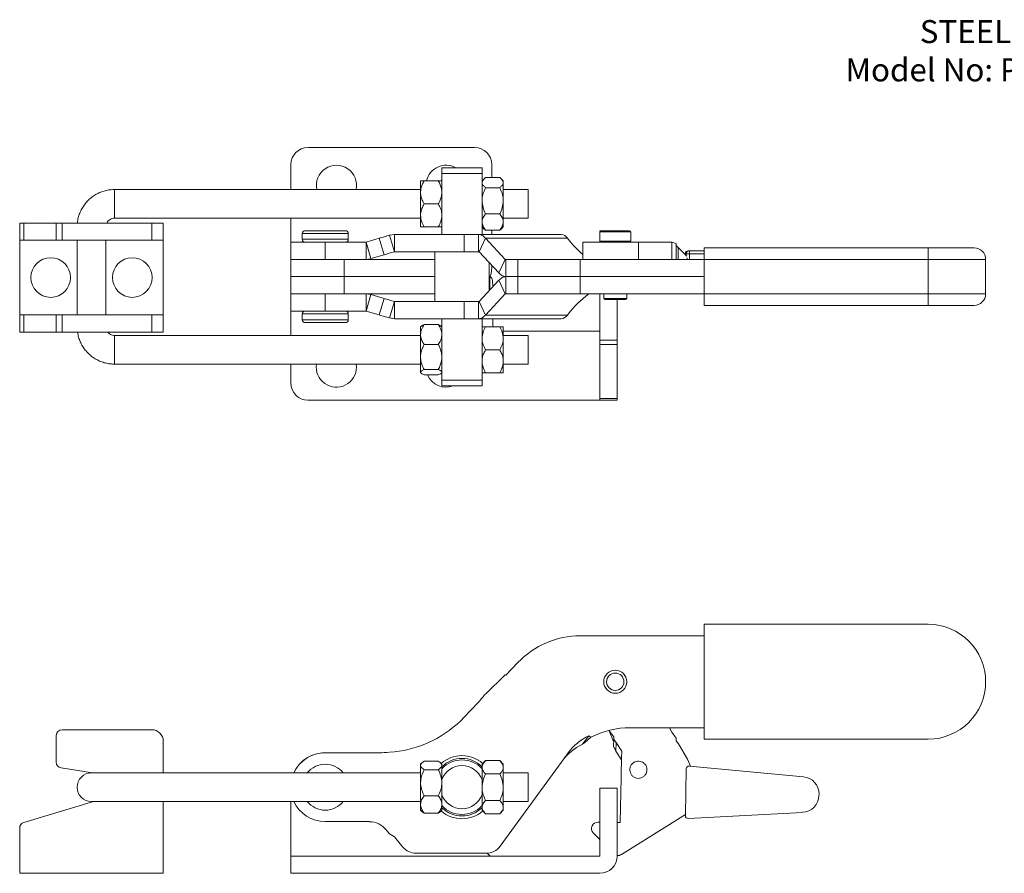
# Model space of a CAD drawing. Units: millimetres. Extents: x 366 to 691, y 195 to 368.
# Drawn here: x 366 to 537, y 195 to 344 of the extents above; entities that cross this region are included whole.
import ezdxf

# ---------------------------------------------------------------- set-up
doc = ezdxf.new("R2010")
doc.units = ezdxf.units.MM

msp = doc.modelspace()

# ---------------------------------------------------------------- linework, layer by layer
at = {"color": 7, "linetype": 'Continuous', "lineweight": 15}
for p, q in [((416.19, 321.3), (445.19, 321.3)), ((413.19, 313.97), (413.19, 318.3)), ((439.49, 317.77), (446.49, 317.77)), ((439.49, 317.77), (439.49, 317.77)), ((448.19, 318.3), (448.19, 316.05)), ((438.87, 315.47), (436.41, 315.47)), ((439.49, 315.47), (439.49, 316.77)), ((439.49, 313.86), (439.49, 316.77)), ((446.49, 316.77), (439.49, 316.77)), ((446.49, 306.14), (446.49, 316.77)), ((446.81, 315.79), (446.49, 315.47)), ((449.57, 316.05), (447.11, 316.05)), ((450.19, 315.47), (449.87, 315.79)), ((435.79, 313.97), (382.49, 313.97)), ((449.57, 314.29), (447.11, 314.29)), ((454.49, 313.97), (450.19, 313.97)), ((438.87, 311.47), (436.41, 311.47)), ((439.49, 311.97), (439.49, 310.97)), ((382.49, 308.97), (435.79, 308.97)), ((413.19, 301.81), (413.19, 308.97)), ((439.49, 306.14), (439.49, 309.09)), ((449.57, 309.72), (447.11, 309.72)), ((450.19, 308.97), (454.49, 308.97)), ((365.99, 305.14), (365.99, 308.14)), ((366.7, 308.14), (365.99, 308.14)), ((366.7, 305.14), (366.7, 308.14)), ((372.36, 308.14), (366.7, 308.14)), ((372.36, 305.14), (372.36, 308.14)), ((373.36, 308.14), (372.36, 308.14)), ((373.36, 305.14), (373.36, 308.14)), ((388.99, 308.14), (373.36, 308.14)), ((388.99, 305.14), (388.99, 308.14)), ((390.99, 308.14), (388.99, 308.14)), ((390.99, 305.14), (390.99, 308.14)), ((438.87, 307.47), (436.41, 307.47)), ((439.49, 306.14), (439.49, 307.47)), ((446.49, 307.47), (446.81, 307.15)), ((447.11, 306.89), (446.81, 307.15)), ((449.57, 306.89), (447.11, 306.89)), ((448.19, 306.89), (448.19, 306.14)), ((449.57, 306.89), (449.86, 307.15)), ((449.87, 307.15), (450.19, 307.47)), ((415.19, 306.3), (415.19, 305.3)), ((415.35, 306.3), (415.19, 306.3)), ((415.19, 305.3), (415.35, 305.3)), ((423.19, 306.3), (415.35, 306.3)), ((415.35, 305.3), (423.19, 305.3)), ((415.69, 306.8), (415.83, 306.8)), ((415.83, 306.8), (422.69, 306.8)), ((423.19, 305.3), (423.19, 306.3)), ((428.58, 305.48), (426.3, 304.8)), ((429.43, 302.61), (428.58, 305.48)), ((431.22, 306.14), (430.36, 306.01)), ((430.36, 306.01), (431.22, 303.14)), ((431.22, 306.14), (431.22, 303.14)), ((443.39, 306.14), (431.22, 306.14)), ((443.39, 303.14), (443.39, 306.14)), ((445.88, 306.14), (443.39, 306.14)), ((460.27, 306.14), (445.88, 306.14)), ((445.88, 306.14), (445.88, 303.14)), ((447.08, 305.5), (446, 303.14)), ((450.51, 301.81), (447.08, 305.5)), ((461.36, 305.5), (447.08, 305.5)), ((461.36, 305.5), (461.48, 305.34)), ((466.98, 306.6), (466.98, 305)), ((472.38, 306.6), (466.98, 306.6)), ((467.14, 306.8), (467, 306.8)), ((467, 306.7), (467, 306.8)), ((467.18, 306.8), (472.18, 306.8)), ((472.38, 305), (472.38, 306.6)), ((366.7, 305.14), (365.99, 305.14)), ((365.99, 305.14), (365.99, 292.14)), ((372.36, 305.14), (366.7, 305.14)), ((373.36, 305.14), (372.36, 305.14)), ((388.99, 305.14), (373.36, 305.14)), ((375.99, 305.14), (375.99, 292.14)), ((380.99, 292.14), (380.99, 305.14)), ((390.99, 305.14), (388.99, 305.14)), ((390.99, 292.14), (390.99, 305.14)), ((413.19, 304.8), (413.19, 301.8)), ((419.19, 304.8), (413.19, 304.8)), ((419.19, 301.8), (419.19, 304.8)), ((426.29, 304.8), (419.19, 304.8)), ((426.29, 301.8), (426.29, 304.8)), ((427.15, 301.93), (426.3, 304.8)), ((464.05, 304.8), (464.05, 301.8)), ((473.71, 304.8), (464.05, 304.8)), ((466.98, 305), (472.38, 305)), ((467, 304.8), (467, 304.91)), ((473.71, 304.8), (473.71, 301.8)), ((473.71, 304.8), (479.53, 304.8)), ((479.53, 304.8), (479.53, 301.8)), ((480.26, 304.57), (479.53, 304.8)), ((480.64, 303.87), (480.24, 304.3)), ((480.26, 304.57), (480.27, 301.8)), ((480.64, 303.87), (480.66, 301.8)), ((480.64, 303.87), (482.15, 302.39)), ((485.15, 303.8), (524.17, 303.8)), ((485.15, 301.8), (485.15, 303.8)), ((524.17, 303.8), (532.17, 303.8)), ((524.17, 303.8), (524.17, 301.8)), ((413.19, 301.8), (413.19, 301.81)), ((413.19, 301.81), (413.19, 301.81)), ((413.19, 298.8), (413.19, 301.8)), ((419.37, 301.8), (413.19, 301.8)), ((426.29, 301.8), (419.37, 301.8)), ((422.5, 298.8), (422.5, 301.8)), ((438.24, 301.8), (426.29, 301.8)), ((438.24, 301.81), (426.54, 301.81)), ((429.43, 302.61), (427.15, 301.93)), ((443.39, 303.14), (431.22, 303.14)), ((431.22, 303.14), (431.22, 303.14)), ((438.24, 303.14), (438.24, 294.47)), ((445.88, 303.14), (443.39, 303.14)), ((446, 303.14), (445.88, 303.14)), ((449.43, 299.44), (446, 303.14)), ((449.43, 299.44), (450.51, 301.81)), ((450.62, 301.8), (450.51, 301.81)), ((450.51, 301.81), (464.05, 301.81)), ((450.62, 298.8), (450.62, 301.8)), ((452.74, 301.8), (450.62, 301.8)), ((452.74, 298.8), (452.74, 301.8)), ((463.59, 301.8), (452.74, 301.8)), ((463.59, 298.8), (463.59, 301.8)), ((485.15, 301.8), (463.59, 301.8)), ((481.89, 302.8), (481.89, 302.65)), ((482.05, 302.8), (481.89, 302.8)), ((482.05, 302.8), (482.6, 302.8)), ((482.05, 302.49), (482.05, 302.8)), ((482.21, 302.07), (482.21, 301.8)), ((482.39, 303.3), (482.55, 303.3)), ((482.55, 303.3), (485.15, 303.3)), ((482.6, 302.8), (482.6, 301.8)), ((485.15, 302.8), (482.6, 302.8)), ((524.17, 301.8), (485.15, 301.8)), ((485.15, 295.8), (485.15, 301.8)), ((524.17, 301.8), (524.17, 295.8)), ((534.17, 301.8), (524.17, 301.8)), ((534.17, 295.8), (534.17, 301.8)), ((447.74, 296.35), (447.74, 301.26)), ((448.19, 300.78), (448.19, 300.38)), ((413.18, 298.8), (413.18, 295.8)), ((422.51, 298.8), (413.18, 298.8)), ((422.51, 298.8), (422.51, 295.8)), ((438.24, 298.8), (422.51, 298.8)), ((447.82, 298.8), (447.71, 298.8)), ((447.82, 298.8), (447.82, 296.44)), ((450.62, 298.8), (450.62, 295.8)), ((452.74, 298.8), (450.62, 298.8)), ((452.74, 295.8), (452.74, 298.8)), ((463.59, 298.8), (452.74, 298.8)), ((463.59, 295.8), (463.59, 298.8)), ((485.15, 298.8), (463.59, 298.8)), ((449.43, 298.17), (446, 294.47)), ((449.43, 298.17), (450.51, 295.8)), ((419.57, 295.8), (413.18, 295.8)), ((413.18, 295.79), (413.18, 295.8)), ((413.18, 295.79), (413.18, 288.57)), ((413.19, 295.79), (413.18, 295.79)), ((413.19, 295.8), (413.19, 292.8)), ((419.19, 292.8), (419.19, 295.8)), ((426.29, 295.8), (419.57, 295.8)), ((426.29, 295.8), (426.29, 292.8)), ((438.24, 295.8), (426.29, 295.8)), ((427.15, 295.68), (426.3, 292.8)), ((438.24, 295.79), (426.54, 295.79)), ((429.43, 295), (427.15, 295.68)), ((428.58, 292.13), (429.43, 295)), ((450.51, 295.8), (447.08, 292.11)), ((450.62, 295.8), (450.51, 295.8)), ((465.07, 295.8), (450.51, 295.8)), ((452.74, 295.8), (450.62, 295.8)), ((463.59, 295.8), (452.74, 295.8)), ((485.15, 295.8), (463.59, 295.8)), ((467, 287.71), (467, 295.8)), ((467.68, 295.8), (467.68, 295)), ((467.68, 295), (471.68, 295)), ((471.68, 295), (471.68, 295.8)), ((485.15, 295.8), (524.17, 295.8)), ((485.15, 293.8), (485.15, 295.8)), ((524.17, 295.8), (524.17, 293.8)), ((524.17, 295.8), (534.17, 295.8)), ((430.36, 291.6), (431.22, 294.47)), ((431.22, 291.47), (431.22, 294.47)), ((443.39, 294.47), (431.22, 294.47)), ((431.22, 294.47), (431.22, 294.47)), ((443.39, 291.47), (443.39, 294.47)), ((445.88, 294.47), (443.39, 294.47)), ((445.88, 294.47), (445.88, 291.47)), ((446, 294.47), (445.88, 294.47)), ((446, 294.47), (447.08, 292.11)), ((471.48, 294.8), (467.88, 294.8)), ((470, 287.71), (470, 294.8)), ((524.17, 293.8), (485.15, 293.8)), ((532.17, 293.8), (524.17, 293.8)), ((365.99, 292.14), (365.99, 289.14)), ((365.99, 292.14), (366.7, 292.14)), ((366.7, 292.14), (366.7, 289.14)), ((366.7, 292.14), (372.36, 292.14)), ((372.36, 292.14), (372.36, 289.14)), ((372.36, 292.14), (373.36, 292.14)), ((373.36, 292.14), (373.36, 289.14)), ((373.36, 292.14), (388.99, 292.14)), ((388.99, 292.14), (388.99, 289.14)), ((388.99, 292.14), (390.99, 292.14)), ((390.99, 292.14), (390.99, 289.14)), ((419.19, 292.8), (413.19, 292.8)), ((415.19, 292.3), (415.19, 291.3)), ((423.19, 292.3), (415.19, 292.3)), ((426.29, 292.8), (419.19, 292.8)), ((423.19, 291.3), (423.19, 292.3)), ((428.58, 292.13), (426.3, 292.8)), ((431.22, 291.47), (430.36, 291.6)), ((443.39, 291.47), (431.22, 291.47)), ((439.49, 291.47), (439.49, 288.46)), ((439.49, 291.47), (439.49, 290.07)), ((445.88, 291.47), (443.39, 291.47)), ((460.27, 291.47), (445.88, 291.47)), ((446.49, 291.47), (446.49, 280.77)), ((461.36, 292.11), (447.08, 292.11)), ((448.38, 290.3), (448.38, 291.47)), ((461.36, 292.11), (461.48, 292.27)), ((415.19, 291.3), (423.19, 291.3)), ((422.69, 290.8), (415.69, 290.8)), ((435.89, 290.17), (435.79, 290.07)), ((436.41, 290.45), (438.87, 290.45)), ((439.49, 290.07), (439.39, 290.17)), ((447.11, 290.07), (449.57, 290.07)), ((365.99, 289.14), (366.7, 289.14)), ((366.7, 289.14), (372.36, 289.14)), ((372.36, 289.14), (373.36, 289.14)), ((373.36, 289.14), (388.99, 289.14)), ((435.79, 288.57), (382.49, 288.57)), ((388.99, 289.14), (390.99, 289.14)), ((446.49, 288.07), (446.49, 288.46)), ((466.99, 289.3), (450.19, 289.3)), ((454.49, 288.57), (450.19, 288.57)), ((466.99, 289.3), (466.99, 277.3)), ((466.99, 289.3), (467, 289.3)), ((436.41, 286.98), (438.87, 286.98)), ((439.49, 286.57), (439.49, 285.57)), ((470, 287.71), (467, 287.71)), ((467, 287.01), (467, 287.71)), ((470, 287.01), (467, 287.01)), ((467, 277.59), (467, 287.01)), ((470, 287.01), (470, 287.71)), ((470, 277.59), (470, 287.01)), ((447.11, 286.07), (449.57, 286.07)), ((382.49, 283.57), (435.79, 283.57)), ((413.18, 283.57), (413.18, 280.3)), ((424.63, 283.05), (424.59, 283.57)), ((435.79, 283.57), (435.79, 283.43)), ((439.49, 283.69), (439.49, 280.77)), ((446.49, 283.69), (446.49, 284.07)), ((450.19, 283.57), (454.49, 283.57)), ((435.79, 282.07), (435.89, 281.97)), ((436.41, 282.6), (438.87, 282.6)), ((436.41, 281.69), (438.87, 281.69)), ((439.39, 281.97), (439.49, 282.07)), ((439.49, 282.07), (439.49, 280.77)), ((447.11, 282.07), (449.57, 282.07)), ((439.49, 280.77), (446.49, 280.77)), ((446.49, 279.77), (439.49, 279.77)), ((439.49, 279.77), (439.49, 279.77)), ((416.18, 277.3), (466.99, 277.3)), ((467, 277.3), (466.99, 277.3)), ((470, 277.59), (467, 277.59)), ((467, 277.3), (467, 277.59)), ((470, 277.3), (467, 277.3)), ((470, 277.3), (470, 277.59)), ((485.15, 238.25), (524.17, 238.25)), ((485.15, 236.25), (485.15, 238.25)), ((485.15, 236.25), (463.59, 236.25)), ((485.15, 220.25), (485.15, 236.25)), ((452.74, 231.6), (450.62, 229.39)), ((450.51, 229.46), (447.08, 226.11)), ((450.62, 229.39), (450.51, 229.46)), ((445.88, 224.69), (443.39, 222.08)), ((373.36, 219.89), (388.99, 219.89)), ((468.56, 219.77), (468.6, 219.69)), ((468.6, 219.69), (469.41, 218.64)), ((468.6, 219.69), (469.4, 217.86)), ((472.29, 220.25), (485.15, 220.25)), ((479.14, 220.25), (479.53, 219.47)), ((480.27, 218.42), (479.53, 219.47)), ((485.15, 218.25), (485.15, 220.25)), ((372.36, 214.25), (372.36, 218.89)), ((390.99, 217.89), (390.99, 212.39)), ((465.07, 218.85), (463.98, 217.36)), ((465.07, 218.85), (465.44, 218.59)), ((469.38, 217.06), (469.41, 218.18)), ((469.41, 218.18), (469.84, 217.66)), ((480.67, 217.45), (480.26, 217.96)), ((524.17, 218.25), (485.15, 218.25)), ((431.22, 216.02), (430.36, 215.98)), ((431.22, 216.02), (430.36, 215.98)), ((469.38, 217.06), (469.81, 216.17)), ((469.84, 217.66), (469.81, 216.17)), ((469.81, 216.17), (470.77, 214.67)), ((469.84, 217.66), (470.8, 216.17)), ((470.77, 215), (470.8, 216.17)), ((480.67, 217.45), (482.24, 214.78)), ((426.29, 215.89), (419.19, 215.89)), ((426.3, 215.89), (426.29, 215.89)), ((428.58, 215.89), (426.3, 215.89)), ((436.41, 214.42), (438.87, 214.42)), ((447.11, 214.51), (446.49, 213.89)), ((447.11, 214.51), (449.57, 214.51)), ((450.19, 213.89), (449.57, 214.51)), ((461.36, 215.71), (461.48, 215.87)), ((482.78, 213.54), (482.24, 214.78)), ((378.69, 212.39), (373.2, 213.26)), ((436.01, 214.11), (435.79, 213.89)), ((436.41, 212.94), (438.87, 212.94)), ((439.49, 213.89), (439.27, 214.11)), ((446.49, 213.25), (446.49, 213.35)), ((449.63, 199.62), (460.27, 214.21)), ((481.89, 204.95), (482.05, 213.07)), ((482.6, 213.56), (502.44, 211.7)), ((435.79, 212.39), (382.49, 212.39)), ((439.49, 211.23), (439.49, 208.54)), ((446.49, 211.23), (446.49, 208.54)), ((447.11, 212.2), (449.57, 212.2)), ((454.49, 212.39), (450.19, 212.39)), ((470.55, 203.73), (470.71, 211.5)), ((470, 209.72), (467, 209.72)), ((467, 209.42), (467, 209.72)), ((467, 200.01), (467, 209.42)), ((470, 209.42), (470, 209.72)), ((470, 200.01), (470, 209.42)), ((436.41, 208.41), (438.87, 208.41)), ((447.11, 207.58), (449.57, 207.58)), ((505.16, 208.66), (505.15, 208.45)), ((366.7, 203.75), (378.86, 207.39)), ((382.49, 207.39), (435.79, 207.39)), ((390.99, 207.39), (390.99, 197.89)), ((413.18, 207.39), (413.18, 197.9)), ((435.79, 205.89), (436.01, 205.67)), ((439.27, 205.67), (439.49, 205.89)), ((446.49, 206.42), (446.49, 206.53)), ((446.49, 205.89), (447.11, 205.27)), ((449.57, 205.27), (450.19, 205.89)), ((450.19, 207.39), (454.49, 207.39)), ((436.41, 205.36), (438.87, 205.36)), ((447.11, 205.27), (449.57, 205.27)), ((470.76, 198.19), (481.89, 205.16)), ((502.31, 205.51), (482.42, 204.44)), ((365.99, 197.89), (365.99, 202.79)), ((419.19, 203.89), (426.29, 203.89)), ((426.29, 203.89), (426.3, 203.89)), ((426.3, 203.89), (426.86, 203.89)), ((429.8, 202.45), (430.36, 201.75)), ((466.67, 203.81), (467, 203.8)), ((470, 203.75), (470.55, 203.73)), ((430.36, 201.75), (431.22, 201.23)), ((431.22, 201.23), (432.69, 199.47)), ((465.84, 201.93), (467, 200.77)), ((467, 199.3), (467, 200.01)), ((467, 197.9), (467, 199.3)), ((470, 199.3), (470, 200.01)), ((470, 197.9), (470, 199.3)), ((365.99, 197.89), (365.99, 194.89)), ((390.99, 197.89), (390.99, 194.89)), ((413.18, 197.89), (413.18, 197.9)), ((413.18, 194.89), (413.18, 197.89)), ((413.18, 197.89), (416.18, 197.89)), ((416.18, 197.89), (466.99, 197.89)), ((434.99, 198.39), (447.21, 198.39)), ((448.38, 197.89), (448.38, 197.89)), ((365.99, 194.89), (390.99, 194.89)), ((413.18, 194.89), (416.18, 194.89)), ((448.19, 194.89), (413.19, 194.89)), ((413.19, 194.89), (413.19, 194.89)), ((416.18, 194.89), (466.99, 194.89)), ((448.19, 194.89), (448.19, 194.89))]:
    msp.add_line(p, q, dxfattribs=at)
at = {"color": 7, "linetype": 'Continuous', "lineweight": 15, "flags": 128}
for points in [[(435.79, 315.47), (435.79, 315.44), (435.79, 315.33), (435.79, 315.17), (435.79, 314.93), (435.79, 314.64), (435.79, 314.3), (435.79, 313.97)], [(435.79, 313.47), (435.79, 313.91), (435.79, 314.3), (435.79, 314.64), (435.79, 314.93), (435.79, 315.17), (435.79, 315.33), (435.79, 315.44), (435.79, 315.47)], [(439.49, 313.47), (439.49, 313.91), (439.49, 314.3), (439.49, 314.64), (439.49, 314.93), (439.49, 315.17), (439.49, 315.33), (439.49, 315.44), (439.49, 315.47)], [(450.19, 315.47), (450.19, 315.44), (450.19, 315.34), (450.19, 315.17)], [(382.49, 313.97), (382.49, 313.91), (382.49, 313.72), (382.49, 313.42), (382.49, 313.03), (382.49, 312.56), (382.49, 312.03), (382.49, 311.47), (382.49, 310.91), (382.49, 310.39), (382.49, 309.91), (382.49, 309.52), (382.49, 309.22), (382.49, 309.03), (382.49, 308.97), (382.49, 308.97)], [(435.79, 313.97), (435.79, 314.03), (435.79, 314.21), (435.79, 314.27), (435.79, 314.21), (435.79, 314.03), (435.79, 313.74), (435.79, 313.34), (435.79, 312.87)], [(446.49, 312), (446.49, 312.52), (446.49, 313.01), (446.49, 313.48), (446.49, 313.86)], [(450.19, 315.17), (450.19, 314.94), (450.19, 314.65), (450.19, 314.31), (450.19, 313.92), (450.19, 313.48), (450.19, 313.01), (450.19, 312.52), (450.19, 312)], [(454.49, 313.97), (454.49, 313.91), (454.49, 313.72), (454.49, 313.42), (454.49, 313.03), (454.49, 312.56), (454.49, 312.03), (454.49, 311.47), (454.49, 310.91), (454.49, 310.39), (454.49, 309.91), (454.49, 309.52), (454.49, 309.22), (454.49, 309.03), (454.49, 308.97), (454.49, 308.97)], [(435.79, 309.47), (435.79, 309.94), (435.79, 310.44), (435.79, 310.95), (435.79, 311.47), (435.79, 311.99), (435.79, 312.51), (435.79, 313), (435.79, 313.47)], [(435.79, 312.87), (435.79, 312.34), (435.79, 311.76), (435.79, 311.18), (435.79, 310.61), (435.79, 310.07), (435.79, 309.6), (435.79, 309.21), (435.79, 308.91), (435.79, 308.73), (435.79, 308.67), (435.79, 308.73), (435.79, 308.91), (435.79, 308.97)], [(439.49, 313.47), (439.49, 313), (439.49, 312.51), (439.49, 311.99), (439.49, 311.47), (439.49, 310.95), (439.49, 310.44), (439.49, 309.94), (439.49, 309.47)], [(446.49, 309.09), (446.49, 309.48), (446.49, 309.95), (446.49, 310.45), (446.49, 310.96), (446.49, 311.48), (446.49, 312)], [(450.19, 312), (450.19, 311.48), (450.19, 310.96), (450.19, 310.45), (450.19, 309.95), (450.19, 309.48), (450.19, 309.05), (450.19, 308.65), (450.19, 308.3)], [(435.79, 307.47), (435.79, 307.5), (435.79, 307.61), (435.79, 307.77), (435.79, 308.01), (435.79, 308.3), (435.79, 308.64), (435.79, 309.04), (435.79, 309.47)], [(435.79, 308.97), (435.79, 308.64), (435.79, 308.3), (435.79, 308.01), (435.79, 307.77), (435.79, 307.61), (435.79, 307.5), (435.79, 307.47)], [(439.49, 309.47), (439.49, 309.04), (439.49, 308.64), (439.49, 308.3), (439.49, 308.01), (439.49, 307.77), (439.49, 307.61), (439.49, 307.5), (439.49, 307.47)], [(450.19, 307.47), (450.19, 307.47), (450.19, 307.51), (450.19, 307.61), (450.19, 307.78), (450.19, 308.01), (450.19, 308.3)], [(430.36, 306.01), (430.14, 305.95), (429.92, 305.88), (429.69, 305.81), (429.47, 305.75), (429.25, 305.68), (429.02, 305.62), (428.8, 305.55), (428.58, 305.48)], [(431.22, 303.14), (430.99, 303.07), (430.77, 303.01), (430.55, 302.94), (430.33, 302.87), (430.1, 302.81), (429.88, 302.74), (429.65, 302.67), (429.43, 302.61)], [(431.22, 294.47), (430.99, 294.54), (430.77, 294.6), (430.55, 294.67), (430.33, 294.74), (430.1, 294.8), (429.88, 294.87), (429.65, 294.94), (429.43, 295)], [(430.36, 291.6), (430.14, 291.66), (429.92, 291.73), (429.69, 291.79), (429.47, 291.86), (429.25, 291.93), (429.02, 291.99), (428.8, 292.06), (428.58, 292.13)], [(435.79, 288.71), (435.79, 289.08), (435.79, 289.4), (435.79, 289.66), (435.79, 289.86), (435.79, 289.99), (435.79, 290.06), (435.79, 290.06), (435.79, 289.99)], [(435.79, 289.99), (435.79, 289.86), (435.79, 289.66), (435.79, 289.39), (435.79, 289.07), (435.79, 288.7), (435.79, 288.57)], [(439.49, 290.07), (439.49, 290.06), (439.49, 289.99), (439.49, 289.86), (439.49, 289.66), (439.49, 289.4), (439.49, 289.08), (439.49, 288.71)], [(448.4, 290.07), (448.4, 290.1), (448.38, 290.3)], [(450.19, 290.07), (450.19, 290.04), (450.19, 289.93), (450.19, 289.77), (450.19, 289.53), (450.19, 289.24), (450.19, 288.9), (450.19, 288.51), (450.19, 288.07)], [(382.49, 283.57), (382.49, 283.63), (382.49, 283.82), (382.49, 284.12), (382.49, 284.51), (382.49, 284.99), (382.49, 285.51), (382.49, 286.07), (382.49, 286.63), (382.49, 287.16), (382.49, 287.63), (382.49, 288.02), (382.49, 288.32), (382.49, 288.51), (382.49, 288.57), (382.49, 288.57)], [(435.79, 288.57), (435.79, 288.64), (435.79, 288.82), (435.79, 288.87), (435.79, 288.8), (435.79, 288.61), (435.79, 288.32), (435.79, 287.92), (435.79, 287.44), (435.79, 286.9), (435.79, 286.33), (435.79, 285.74), (435.79, 285.17)], [(435.79, 284.79), (435.79, 285.29), (435.79, 285.81), (435.79, 286.34), (435.79, 286.86), (435.79, 287.36), (435.79, 287.84), (435.79, 288.3), (435.79, 288.71)], [(439.49, 288.71), (439.49, 288.3), (439.49, 287.84), (439.49, 287.36), (439.49, 286.86), (439.49, 286.34), (439.49, 285.81), (439.49, 285.29), (439.49, 284.79)], [(446.49, 284.07), (446.49, 284.54), (446.49, 285.04), (446.49, 285.55), (446.49, 286.07), (446.49, 286.59), (446.49, 287.11), (446.49, 287.6), (446.49, 288.07)], [(450.19, 288.07), (450.19, 287.6), (450.19, 287.11), (450.19, 286.59), (450.19, 286.07), (450.19, 285.55), (450.19, 285.04), (450.19, 284.54), (450.19, 284.07)], [(454.49, 283.57), (454.49, 283.63), (454.49, 283.82), (454.49, 284.12), (454.49, 284.51), (454.49, 284.99), (454.49, 285.51), (454.49, 286.07), (454.49, 286.63), (454.49, 287.16), (454.49, 287.63), (454.49, 288.02), (454.49, 288.32), (454.49, 288.51), (454.49, 288.57), (454.49, 288.57)], [(435.79, 285.17), (435.79, 284.64), (435.79, 284.17), (435.79, 283.79), (435.79, 283.5), (435.79, 283.32), (435.79, 283.27), (435.79, 283.34), (435.79, 283.53), (435.79, 283.57)], [(435.79, 284.79), (435.79, 284.31), (435.79, 283.85), (435.79, 283.44), (435.79, 283.07), (435.79, 282.75), (435.79, 282.49), (435.79, 282.28), (435.79, 282.15)], [(439.49, 284.79), (439.49, 284.31), (439.49, 283.85), (439.49, 283.44), (439.49, 283.07), (439.49, 282.75), (439.49, 282.49), (439.49, 282.28), (439.49, 282.15)], [(435.79, 283.43), (435.79, 283.06), (435.79, 282.74), (435.79, 282.48), (435.79, 282.28), (435.79, 282.15), (435.79, 282.08), (435.79, 282.08), (435.79, 282.15)], [(450.19, 284.07), (450.19, 283.64), (450.19, 283.24), (450.19, 282.9), (450.19, 282.61), (450.19, 282.37), (450.19, 282.21), (450.19, 282.1), (450.19, 282.07)], [(439.49, 282.15), (439.49, 282.08), (439.49, 282.07)], [(469.41, 218.64), (469.41, 218.58), (469.41, 218.52), (469.41, 218.46), (469.41, 218.41), (469.41, 218.35), (469.41, 218.29), (469.41, 218.23), (469.41, 218.18)], [(480.26, 217.96), (480.27, 218.02), (480.27, 218.08), (480.27, 218.13), (480.27, 218.19), (480.27, 218.25), (480.27, 218.31), (480.27, 218.37), (480.27, 218.42)], [(460.27, 214.21), (460.41, 214.41), (460.56, 214.61), (460.7, 214.81), (460.84, 215), (460.98, 215.19), (461.11, 215.37), (461.24, 215.54), (461.36, 215.71)], [(470.77, 215), (470.77, 214.6), (470.76, 214.18), (470.75, 213.75), (470.74, 213.31), (470.73, 212.87), (470.72, 212.42), (470.71, 211.96), (470.71, 211.5)], [(435.79, 213.68), (435.79, 213.81), (435.79, 213.88), (435.79, 213.89)], [(435.79, 213.68), (435.79, 213.48), (435.79, 213.22), (435.79, 212.9), (435.79, 212.53), (435.79, 212.12), (435.79, 211.66), (435.79, 211.18), (435.79, 210.67)], [(439.49, 213.89), (439.49, 213.88), (439.49, 213.81), (439.49, 213.68)], [(439.49, 213.68), (439.49, 213.48), (439.49, 213.27)], [(446.49, 213.35), (446.49, 213.58), (446.49, 213.75), (446.49, 213.85), (446.49, 213.89)], [(450.19, 213.89), (450.19, 213.85), (450.19, 213.75), (450.19, 213.58), (450.19, 213.35)], [(450.19, 213.35), (450.19, 213.06), (450.19, 212.72), (450.19, 212.32), (450.19, 211.89), (450.19, 211.42), (450.19, 210.92), (450.19, 210.41), (450.19, 209.89)], [(382.49, 212.39), (381.71, 212.39), (380.96, 212.39), (380.27, 212.39), (379.66, 212.39), (379.16, 212.39), (378.79, 212.39), (378.57, 212.39), (378.49, 212.39)], [(454.49, 209.89), (454.49, 210.44), (454.49, 210.97), (454.49, 211.45), (454.49, 211.84), (454.49, 212.14), (454.49, 212.33), (454.49, 212.39)], [(435.79, 206.88), (435.79, 207.26), (435.79, 207.67), (435.79, 208.12), (435.79, 208.61), (435.79, 209.11), (435.79, 209.63), (435.79, 210.16), (435.79, 210.67)], [(450.19, 209.89), (450.19, 209.37), (450.19, 208.85), (450.19, 208.36), (450.19, 207.89), (450.19, 207.45), (450.19, 207.06), (450.19, 206.71), (450.19, 206.42)], [(454.49, 207.39), (454.49, 207.45), (454.49, 207.64), (454.49, 207.93), (454.49, 208.33), (454.49, 208.8), (454.49, 209.33), (454.49, 209.89)], [(378.49, 207.39), (378.57, 207.39), (378.79, 207.39), (379.16, 207.39), (379.66, 207.39), (380.27, 207.39), (380.96, 207.39), (381.71, 207.39), (382.49, 207.39)], [(435.79, 205.89), (435.79, 205.9), (435.79, 205.97), (435.79, 206.1), (435.79, 206.3), (435.79, 206.57), (435.79, 206.88)], [(439.49, 206.68), (439.49, 206.57), (439.49, 206.3), (439.49, 206.1), (439.49, 205.97), (439.49, 205.9), (439.49, 205.89)], [(446.49, 205.89), (446.49, 205.92), (446.49, 206.02), (446.49, 206.19), (446.49, 206.42)], [(450.19, 206.42), (450.19, 206.19), (450.19, 206.02), (450.19, 205.92), (450.19, 205.89)]]:
    msp.add_lwpolyline(points, dxfattribs=at)
at = {"color": 7, "linetype": 'Continuous', "lineweight": 15}
for centre, radius in [((371.39, 298.64), 3.45), ((385.59, 298.64), 3.45), ((469.68, 228.25), 2), ((469.68, 228.25), 1.5)]:
    msp.add_circle(centre, radius, dxfattribs=at)
for centre, radius, start, end in [((416.19, 318.3), 3, 90, 180), ((445.19, 318.3), 3, 0, 90), ((421.14, 314.7), 3.5, 347.899, 192.101), ((440.24, 314.7), 3.5, 61.1729, 167.3535), ((415.69, 306.3), 0.5, 90, 180), ((415.69, 305.3), 0.5, 180, 270), ((422.69, 306.3), 0.5, 0, 90), ((422.69, 305.3), 0.5, 270, 0), ((460.18, 304.73), 1.41, 33.0303, 86.3605), ((475.91, 316.49), 18.23, 217.6747, 229.4446), ((467.18, 306.6), 0.2, 90, 180), ((472.18, 306.6), 0.2, 0, 90), ((426.29, 304.81), 0.01, 270, 286.5525), ((467.18, 305), 0.2, 180, 270), ((472.18, 305), 0.2, 270, 0), ((532.17, 301.8), 2, 0, 90), ((426.29, 304.81), 3.01, 270, 286.5525), ((482.39, 302.8), 0.5, 90.0061, 180.0048), ((482.55, 302.8), 0.5, 90.0049, 180.006), ((481.22, 302.93), 1.38, 354.8623, 15.7674), ((426.29, 292.79), 3.01, 73.4475, 90), ((476.53, 280.58), 19.06, 126.9699, 142.1631), ((467.88, 295), 0.2, 180, 270), ((471.48, 295), 0.2, 270, 0), ((532.17, 295.8), 2, 270, 0), ((415.69, 292.3), 0.5, 90, 180), ((422.69, 292.3), 0.5, 0, 90), ((426.29, 292.79), 0.01, 73.4475, 90), ((460.18, 292.88), 1.41, 273.6397, 326.9693), ((415.69, 291.3), 0.5, 180, 270), ((422.69, 291.3), 0.5, 270, 0), ((421.13, 283.05), 3.5, 171.5175, 0), ((440.23, 283.05), 3.5, 202.8529, 290.2474), ((416.18, 280.3), 3, 180, 270), ((524.17, 228.25), 10, 270, 90), ((463.59, 221.25), 15, 90, 136.3322), ((428.92, 235.89), 20, 276.6003, 316.3322), ((373.36, 218.89), 1, 90, 180), ((388.99, 217.89), 2, 0, 90), ((472.29, 205.25), 15, 90, 117.1854), ((469.29, 210.12), 9.7, 115.8071, 143.6549), ((468.2, 208.63), 9.7, 115.8072, 143.6548), ((419.19, 209.89), 6.01, 86.3945, 155.4227), ((419.19, 209.89), 6, 90, 155.3707), ((428.58, 234.27), 18.38, 270.0004, 275.574), ((442.99, 209.89), 5.5, 48.6833, 131.312), ((442.99, 209.89), 5, 45.5707, 134.4247), ((442.99, 209.89), 4.75, 42.5346, 137.4608), ((373.36, 214.25), 1, 180, 261.0177), ((419.19, 209.89), 4, 38.6845, 141.3109), ((442.99, 209.89), 3.75, 21.0371, 158.9582), ((482.55, 213.06), 0.5, 84.6618, 178.8692), ((378.49, 209.89), 2.5, 89.9977, 179.9977), ((473.71, 212.93), 1.5, 260.0089, 277.7295), ((502.16, 208.72), 3, 358.8692, 84.6618), ((378.49, 209.89), 2.5, 179.9977, 269.9977), ((442.99, 209.89), 3.75, 201.0371, 338.9582), ((502.15, 208.51), 3, 273.0767, 358.8692), ((419.19, 209.89), 6, 204.6194, 270), ((419.19, 209.89), 4, 218.6753, 321.3201), ((442.99, 209.89), 5.5, 228.6833, 311.312), ((442.99, 209.89), 4.75, 222.5346, 317.4608), ((442.99, 209.89), 5, 225.5707, 314.4247), ((482.39, 204.94), 0.5, 178.8692, 273.0767), ((366.99, 202.79), 1, 106.6838, 180), ((426.84, 200.11), 3.77, 38.218, 89.6995), ((466.65, 202.7), 1.11, 88.8692, 223.8692), ((434.99, 201.39), 3, 219.8056, 270), ((447.21, 201.39), 3, 270, 323.9041), ((445.38, 196.17), 3, 35.3618, 47.9496), ((466.99, 197.9), 3.01, 270, 0), ((466.99, 197.9), 0.01, 270, 0), ((470.16, 198.99), 1, 260.7381, 306.676)]:
    msp.add_arc(centre, radius, start, end, dxfattribs=at)
for points, knots in [([(439.49, 316.77), (439.49, 317.03), (439.49, 317.42), (439.49, 317.68), (439.49, 317.77)], [0, 0, 0, 0, 0.676906, 1, 1, 1, 1]), ([(439.49, 317.77), (439.49, 317.66), (439.49, 317.39), (439.49, 317), (439.49, 316.77)], [0, 0, 0, 0, 0.40791, 1, 1, 1, 1]), ([(446.49, 316.77), (446.49, 317.03), (446.49, 317.42), (446.49, 317.68), (446.49, 317.77)], [0, 0, 0, 0, 0.676906, 1, 1, 1, 1]), ([(436.41, 315.47), (436.28, 315.24), (436.05, 314.81), (435.83, 314.13), (435.8, 313.69), (435.79, 313.47)], [0, 0, 0, 0, 0.369682, 0.680618, 1, 1, 1, 1]), ([(435.79, 315.47), (435.83, 315.47), (435.9, 315.47), (436.24, 315.47), (436.41, 315.47)], [0, 0, 0, 0, 0.503992, 1, 1, 1, 1]), ([(438.87, 315.47), (439, 315.24), (439.22, 314.81), (439.45, 314.13), (439.47, 313.69), (439.49, 313.47)], [0, 0, 0, 0, 0.369682, 0.680618, 1, 1, 1, 1]), ([(439.49, 315.47), (439.45, 315.47), (439.38, 315.47), (439.04, 315.47), (438.87, 315.47)], [0, 0, 0, 0, 0.5039923, 1, 1, 1, 1]), ([(447.11, 316.05), (447.02, 315.98), (446.82, 315.82), (446.58, 315.54), (446.49, 315.31), (446.49, 315.18), (446.49, 315.17)], [0, 0, 0, 0, 0.246807, 0.596145, 0.956, 1, 1, 1, 1]), ([(449.57, 316.05), (449.66, 315.98), (449.86, 315.82), (450.1, 315.54), (450.19, 315.31), (450.19, 315.18), (450.19, 315.17)], [0, 0, 0, 0, 0.246806, 0.596145, 0.956, 1, 1, 1, 1]), ([(382.49, 313.97), (382.3, 313.97), (381.83, 313.95), (381.08, 313.83), (380.27, 313.6), (379.49, 313.26), (378.76, 312.82), (378.1, 312.29), (377.51, 311.68), (377.01, 310.99), (376.59, 310.25), (376.29, 309.46), (376.1, 308.75), (376.05, 308.3), (376.04, 308.14)], [0, 0, 0, 0, 0.059369, 0.148191, 0.237047, 0.325904, 0.41476, 0.503617, 0.592473, 0.68133, 0.770186, 0.859043, 0.9479, 1, 1, 1, 1]), ([(446.49, 315.17), (446.5, 315.08), (446.53, 314.88), (446.75, 314.59), (446.98, 314.4), (447.11, 314.29)], [0, 0, 0, 0, 0.310361, 0.63032, 1, 1, 1, 1]), ([(447.11, 314.29), (446.96, 313.98), (446.67, 313.34), (446.5, 312.55), (446.49, 312.1), (446.49, 312)], [0, 0, 0, 0, 0.43238, 0.879544, 1, 1, 1, 1]), ([(450.19, 315.17), (450.18, 315.08), (450.15, 314.88), (449.93, 314.59), (449.7, 314.4), (449.57, 314.29)], [0, 0, 0, 0, 0.3103612, 0.6303204, 1, 1, 1, 1]), ([(449.57, 314.29), (449.72, 313.98), (450.01, 313.34), (450.18, 312.55), (450.19, 312.1), (450.19, 312)], [0, 0, 0, 0, 0.43238, 0.879544, 1, 1, 1, 1]), ([(435.79, 313.47), (435.79, 313.44), (435.79, 313.17), (435.88, 312.64), (436.11, 312.01), (436.32, 311.63), (436.41, 311.47)], [0, 0, 0, 0, 0.043999, 0.392351, 0.753197, 1, 1, 1, 1]), ([(439.49, 313.47), (439.49, 313.44), (439.49, 313.17), (439.4, 312.64), (439.17, 312.01), (438.96, 311.63), (438.87, 311.47)], [0, 0, 0, 0, 0.0439986, 0.3923514, 0.7531967, 1, 1, 1, 1]), ([(446.49, 312), (446.53, 311.6), (446.6, 310.8), (446.94, 310.08), (447.11, 309.72)], [0, 0, 0, 0, 0.503992, 1, 1, 1, 1]), ([(450.19, 312), (450.15, 311.6), (450.08, 310.8), (449.74, 310.08), (449.57, 309.72)], [0, 0, 0, 0, 0.503992, 1, 1, 1, 1]), ([(436.41, 311.47), (436.26, 311.2), (435.97, 310.64), (435.8, 309.95), (435.79, 309.55), (435.79, 309.47)], [0, 0, 0, 0, 0.43238, 0.879544, 1, 1, 1, 1]), ([(438.87, 311.47), (439.02, 311.2), (439.31, 310.64), (439.48, 309.95), (439.49, 309.55), (439.49, 309.47)], [0, 0, 0, 0, 0.4323802, 0.8795443, 1, 1, 1, 1]), ([(381.16, 308.14), (381.2, 308.21), (381.29, 308.41), (381.55, 308.66), (381.9, 308.87), (382.23, 308.96), (382.43, 308.97), (382.49, 308.97)], [0, 0, 0, 0, 0.147956, 0.394416, 0.640877, 0.887336, 1, 1, 1, 1]), ([(435.79, 309.47), (435.83, 309.12), (435.9, 308.42), (436.24, 307.79), (436.41, 307.47)], [0, 0, 0, 0, 0.503992, 1, 1, 1, 1]), ([(439.49, 309.47), (439.45, 309.12), (439.38, 308.42), (439.04, 307.79), (438.87, 307.47)], [0, 0, 0, 0, 0.503993, 1, 1, 1, 1]), ([(447.11, 309.72), (446.96, 309.52), (446.67, 309.13), (446.5, 308.64), (446.49, 308.36), (446.49, 308.3)], [0, 0, 0, 0, 0.43238, 0.879544, 1, 1, 1, 1]), ([(449.57, 309.72), (449.72, 309.52), (450.01, 309.13), (450.18, 308.64), (450.19, 308.36), (450.19, 308.3)], [0, 0, 0, 0, 0.432381, 0.879544, 1, 1, 1, 1]), ([(436.41, 307.47), (436.26, 307.47), (435.97, 307.47), (435.8, 307.47), (435.79, 307.47), (435.79, 307.47)], [0, 0, 0, 0, 0.43238, 0.879544, 1, 1, 1, 1]), ([(438.87, 307.47), (439.02, 307.47), (439.31, 307.47), (439.48, 307.47), (439.49, 307.47), (439.49, 307.47)], [0, 0, 0, 0, 0.43238, 0.879544, 1, 1, 1, 1]), ([(446.49, 308.3), (446.53, 308.06), (446.6, 307.56), (446.94, 307.12), (447.11, 306.89)], [0, 0, 0, 0, 0.503992, 1, 1, 1, 1]), ([(450.19, 308.3), (450.15, 308.06), (450.08, 307.56), (449.74, 307.12), (449.57, 306.89)], [0, 0, 0, 0, 0.503992, 1, 1, 1, 1]), ([(447.08, 305.5), (446.9, 305.68), (446.53, 306.05), (446.1, 306.11), (445.88, 306.14)], [0, 0, 0, 0, 0.5, 1, 1, 1, 1]), ([(448.19, 300.38), (448.17, 300.14), (448.14, 299.66), (448.04, 299.16), (447.9, 298.86), (447.77, 298.82), (447.71, 298.8)], [0, 0, 0, 0, 0.267351, 0.522628, 0.766563, 1, 1, 1, 1]), ([(447.82, 298.8), (447.92, 298.77), (448.08, 298.72), (448.26, 298.37), (448.33, 297.86), (448.36, 297.34), (448.38, 297.02)], [0, 0, 0, 0, 0.289199, 0.490691, 0.695482, 1, 1, 1, 1]), ([(450.62, 298.8), (450.41, 298.83), (449.98, 298.89), (449.61, 299.26), (449.43, 299.44)], [0, 0, 0, 0, 0.5, 1, 1, 1, 1]), ([(450.62, 298.8), (450.41, 298.78), (449.98, 298.72), (449.61, 298.35), (449.43, 298.17)], [0, 0, 0, 0, 0.5, 1, 1, 1, 1]), ([(447.08, 292.11), (446.9, 291.92), (446.53, 291.56), (446.1, 291.5), (445.88, 291.47)], [0, 0, 0, 0, 0.5, 1, 1, 1, 1]), ([(435.79, 288.71), (435.83, 289.02), (435.9, 289.62), (436.24, 290.17), (436.41, 290.45)], [0, 0, 0, 0, 0.503993, 1, 1, 1, 1]), ([(436.41, 290.45), (436.25, 290.38), (436.02, 290.29), (435.93, 290.19), (435.9, 290.15)], [0, 0, 0, 0, 0.651723, 1, 1, 1, 1]), ([(439.49, 288.71), (439.45, 289.02), (439.38, 289.62), (439.04, 290.17), (438.87, 290.45)], [0, 0, 0, 0, 0.503992, 1, 1, 1, 1]), ([(438.87, 290.45), (439.02, 290.38), (439.26, 290.29), (439.35, 290.19), (439.38, 290.15)], [0, 0, 0, 0, 0.651864, 1, 1, 1, 1]), ([(446.49, 288.07), (446.53, 288.42), (446.6, 289.12), (446.94, 289.76), (447.11, 290.07)], [0, 0, 0, 0, 0.503993, 1, 1, 1, 1]), ([(447.11, 290.07), (446.96, 290.07), (446.67, 290.07), (446.5, 290.07), (446.49, 290.07), (446.49, 290.07)], [0, 0, 0, 0, 0.432381, 0.879544, 1, 1, 1, 1]), ([(450.19, 288.07), (450.15, 288.42), (450.08, 289.12), (449.74, 289.76), (449.57, 290.07)], [0, 0, 0, 0, 0.503993, 1, 1, 1, 1]), ([(449.57, 290.07), (449.72, 290.07), (450.01, 290.07), (450.18, 290.07), (450.19, 290.07), (450.19, 290.07)], [0, 0, 0, 0, 0.43238, 0.879544, 1, 1, 1, 1]), ([(376.07, 289.14), (376.09, 288.98), (376.15, 288.54), (376.36, 287.85), (376.7, 287.07), (377.14, 286.34), (377.67, 285.68), (378.28, 285.09), (378.97, 284.59), (379.71, 284.17), (380.5, 283.86), (381.32, 283.66), (381.99, 283.58), (382.38, 283.57), (382.49, 283.57)], [0, 0, 0, 0, 0.051469, 0.142854, 0.23424, 0.325625, 0.417011, 0.508397, 0.599782, 0.691168, 0.782553, 0.873939, 0.965325, 1, 1, 1, 1]), ([(382.49, 288.57), (382.45, 288.57), (382.27, 288.58), (381.96, 288.65), (381.59, 288.84), (381.41, 289.04), (381.31, 289.14)], [0, 0, 0, 0, 0.096862, 0.397817, 0.699594, 1, 1, 1, 1]), ([(436.41, 286.98), (436.26, 287.21), (435.97, 287.7), (435.8, 288.3), (435.79, 288.64), (435.79, 288.71)], [0, 0, 0, 0, 0.43238, 0.879543, 1, 1, 1, 1]), ([(438.87, 286.98), (439.02, 287.21), (439.31, 287.7), (439.48, 288.3), (439.49, 288.64), (439.49, 288.71)], [0, 0, 0, 0, 0.43238, 0.879543, 1, 1, 1, 1]), ([(447.11, 286.07), (446.96, 286.34), (446.67, 286.9), (446.5, 287.59), (446.49, 287.99), (446.49, 288.07)], [0, 0, 0, 0, 0.43238, 0.879545, 1, 1, 1, 1]), ([(449.57, 286.07), (449.72, 286.34), (450.01, 286.9), (450.18, 287.59), (450.19, 287.99), (450.19, 288.07)], [0, 0, 0, 0, 0.43238, 0.879545, 1, 1, 1, 1]), ([(435.79, 284.79), (435.79, 284.82), (435.79, 285.12), (435.88, 285.69), (436.11, 286.39), (436.32, 286.81), (436.41, 286.98)], [0, 0, 0, 0, 0.043999, 0.392351, 0.753197, 1, 1, 1, 1]), ([(439.49, 284.79), (439.49, 284.82), (439.49, 285.12), (439.4, 285.69), (439.17, 286.39), (438.96, 286.81), (438.87, 286.98)], [0, 0, 0, 0, 0.043999, 0.392351, 0.753197, 1, 1, 1, 1]), ([(436.41, 282.6), (436.28, 282.86), (436.05, 283.33), (435.83, 284.07), (435.8, 284.55), (435.79, 284.79)], [0, 0, 0, 0, 0.369684, 0.680618, 1, 1, 1, 1]), ([(438.87, 282.6), (439, 282.86), (439.22, 283.33), (439.45, 284.07), (439.47, 284.55), (439.49, 284.79)], [0, 0, 0, 0, 0.369684, 0.680618, 1, 1, 1, 1]), ([(446.49, 284.07), (446.5, 284.29), (446.53, 284.73), (446.75, 285.4), (446.98, 285.84), (447.11, 286.07)], [0, 0, 0, 0, 0.310362, 0.630319, 1, 1, 1, 1]), ([(450.19, 284.07), (450.18, 284.29), (450.15, 284.73), (449.93, 285.4), (449.7, 285.84), (449.57, 286.07)], [0, 0, 0, 0, 0.310362, 0.630319, 1, 1, 1, 1]), ([(447.11, 282.07), (447.02, 282.23), (446.82, 282.6), (446.58, 283.24), (446.49, 283.76), (446.49, 284.04), (446.49, 284.07)], [0, 0, 0, 0, 0.246806, 0.596144, 0.956001, 1, 1, 1, 1]), ([(449.57, 282.07), (449.66, 282.23), (449.86, 282.6), (450.1, 283.24), (450.19, 283.76), (450.19, 284.04), (450.19, 284.07)], [0, 0, 0, 0, 0.246807, 0.596144, 0.956001, 1, 1, 1, 1]), ([(435.79, 282.15), (435.83, 282.23), (435.9, 282.39), (436.24, 282.53), (436.41, 282.6)], [0, 0, 0, 0, 0.503992, 1, 1, 1, 1]), ([(436.41, 281.69), (436.26, 281.76), (435.97, 281.88), (435.8, 282.04), (435.79, 282.13), (435.79, 282.15)], [0, 0, 0, 0, 0.43238, 0.879544, 1, 1, 1, 1]), ([(439.49, 282.15), (439.45, 282.23), (439.38, 282.39), (439.04, 282.53), (438.87, 282.6)], [0, 0, 0, 0, 0.503992, 1, 1, 1, 1]), ([(438.87, 281.69), (439.02, 281.76), (439.31, 281.88), (439.48, 282.04), (439.49, 282.13), (439.49, 282.15)], [0, 0, 0, 0, 0.43238, 0.879544, 1, 1, 1, 1]), ([(446.49, 282.07), (446.53, 282.07), (446.6, 282.07), (446.94, 282.07), (447.11, 282.07)], [0, 0, 0, 0, 0.503992, 1, 1, 1, 1]), ([(450.19, 282.07), (450.15, 282.07), (450.08, 282.07), (449.74, 282.07), (449.57, 282.07)], [0, 0, 0, 0, 0.503992, 1, 1, 1, 1]), ([(439.49, 280.77), (439.49, 280.51), (439.49, 280.12), (439.49, 279.86), (439.49, 279.77)], [0, 0, 0, 0, 0.676906, 1, 1, 1, 1]), ([(439.49, 279.77), (439.49, 279.88), (439.49, 280.15), (439.49, 280.54), (439.49, 280.77)], [0, 0, 0, 0, 0.407909, 1, 1, 1, 1]), ([(446.49, 280.77), (446.49, 280.51), (446.49, 280.12), (446.49, 279.86), (446.49, 279.77)], [0, 0, 0, 0, 0.676906, 1, 1, 1, 1]), ([(447.08, 226.11), (446.9, 225.9), (446.53, 225.47), (446.1, 224.95), (445.88, 224.69)], [0, 0, 0, 0, 0.5, 1, 1, 1, 1]), ([(463.98, 217.36), (464.21, 217.54), (464.66, 217.91), (465.18, 218.36), (465.44, 218.59)], [0, 0, 0, 0, 0.5, 1, 1, 1, 1]), ([(463.98, 217.36), (464.21, 217.54), (464.66, 217.91), (465.18, 218.36), (465.44, 218.59)], [0, 0, 0, 0, 0.5, 1, 1, 1, 1]), ([(435.79, 213.68), (435.79, 213.69), (435.79, 213.79), (435.88, 213.98), (436.11, 214.22), (436.32, 214.36), (436.41, 214.42)], [0, 0, 0, 0, 0.043999, 0.392351, 0.753197, 1, 1, 1, 1]), ([(439.49, 213.68), (439.49, 213.69), (439.49, 213.79), (439.4, 213.98), (439.17, 214.22), (438.96, 214.36), (438.87, 214.42)], [0, 0, 0, 0, 0.043999, 0.392351, 0.753197, 1, 1, 1, 1]), ([(446.49, 213.35), (446.5, 213.48), (446.53, 213.73), (446.75, 214.12), (446.98, 214.37), (447.11, 214.51)], [0, 0, 0, 0, 0.310362, 0.630319, 1, 1, 1, 1]), ([(450.19, 213.35), (450.18, 213.48), (450.15, 213.73), (449.93, 214.12), (449.7, 214.37), (449.57, 214.51)], [0, 0, 0, 0, 0.310362, 0.630319, 1, 1, 1, 1]), ([(473.45, 211.45), (473.29, 211.49), (472.96, 211.59), (472.57, 211.92), (472.3, 212.35), (472.19, 212.84), (472.24, 213.34), (472.45, 213.8), (472.82, 214.17), (473.3, 214.4), (473.8, 214.45), (474.27, 214.34), (474.68, 214.1), (475.01, 213.74), (475.2, 213.26), (475.23, 212.73), (475.07, 212.23), (474.76, 211.82), (474.36, 211.54), (474.05, 211.47), (473.91, 211.44)], [0, 0, 0, 0, 0.055496, 0.110998, 0.166269, 0.221116, 0.276443, 0.333836, 0.393645, 0.453075, 0.507986, 0.558824, 0.610146, 0.665509, 0.724875, 0.784745, 0.842115, 0.897363, 0.952238, 1, 1, 1, 1]), ([(436.41, 212.94), (436.28, 213.02), (436.05, 213.18), (435.83, 213.43), (435.8, 213.6), (435.79, 213.68)], [0, 0, 0, 0, 0.369684, 0.680618, 1, 1, 1, 1]), ([(435.79, 210.67), (435.83, 211.07), (435.9, 211.86), (436.24, 212.58), (436.41, 212.94)], [0, 0, 0, 0, 0.503992, 1, 1, 1, 1]), ([(438.87, 212.94), (439, 213.02), (439.22, 213.18), (439.45, 213.43), (439.47, 213.6), (439.49, 213.68)], [0, 0, 0, 0, 0.369684, 0.680618, 1, 1, 1, 1]), ([(439.49, 210.67), (439.45, 211.07), (439.38, 211.86), (439.04, 212.58), (438.87, 212.94)], [0, 0, 0, 0, 0.503992, 1, 1, 1, 1]), ([(439.49, 213.1), (439.49, 212.7), (439.49, 212.1), (439.49, 211.45), (439.49, 211.23)], [0, 0, 0, 0, 0.676906, 1, 1, 1, 1]), ([(447.11, 212.2), (447.02, 212.29), (446.82, 212.5), (446.58, 212.87), (446.49, 213.17), (446.49, 213.33), (446.49, 213.35)], [0, 0, 0, 0, 0.246806, 0.596144, 0.956001, 1, 1, 1, 1]), ([(446.49, 213.1), (446.49, 212.7), (446.49, 212.1), (446.49, 211.45), (446.49, 211.23)], [0, 0, 0, 0, 0.676906, 1, 1, 1, 1]), ([(449.57, 212.2), (449.66, 212.29), (449.86, 212.5), (450.1, 212.87), (450.19, 213.17), (450.19, 213.33), (450.19, 213.35)], [0, 0, 0, 0, 0.246807, 0.596144, 0.956001, 1, 1, 1, 1]), ([(446.49, 209.89), (446.53, 210.29), (446.6, 211.1), (446.94, 211.83), (447.11, 212.2)], [0, 0, 0, 0, 0.503992, 1, 1, 1, 1]), ([(450.19, 209.89), (450.15, 210.29), (450.08, 211.1), (449.74, 211.83), (449.57, 212.2)], [0, 0, 0, 0, 0.503992, 1, 1, 1, 1]), ([(436.41, 208.41), (436.26, 208.72), (435.97, 209.35), (435.8, 210.13), (435.79, 210.58), (435.79, 210.67)], [0, 0, 0, 0, 0.43238, 0.879544, 1, 1, 1, 1]), ([(438.87, 208.41), (439.02, 208.72), (439.31, 209.35), (439.48, 210.13), (439.49, 210.58), (439.49, 210.67)], [0, 0, 0, 0, 0.43238, 0.879544, 1, 1, 1, 1]), ([(447.11, 207.58), (446.96, 207.9), (446.67, 208.54), (446.5, 209.34), (446.49, 209.79), (446.49, 209.89)], [0, 0, 0, 0, 0.43238, 0.879544, 1, 1, 1, 1]), ([(449.57, 207.58), (449.72, 207.89), (450.01, 208.54), (450.18, 209.34), (450.19, 209.79), (450.19, 209.89)], [0, 0, 0, 0, 0.43238, 0.879544, 1, 1, 1, 1]), ([(435.79, 206.88), (435.83, 207.15), (435.9, 207.69), (436.24, 208.17), (436.41, 208.41)], [0, 0, 0, 0, 0.503992, 1, 1, 1, 1]), ([(439.49, 206.88), (439.45, 207.15), (439.38, 207.69), (439.04, 208.17), (438.87, 208.41)], [0, 0, 0, 0, 0.503992, 1, 1, 1, 1]), ([(439.49, 208.54), (439.49, 208.28), (439.49, 207.62), (439.49, 207.03), (439.49, 206.68)], [0, 0, 0, 0, 0.407909, 1, 1, 1, 1]), ([(446.49, 208.54), (446.49, 208.27), (446.49, 207.62), (446.49, 207.03), (446.49, 206.68)], [0, 0, 0, 0, 0.407909, 1, 1, 1, 1]), ([(446.49, 206.42), (446.53, 206.63), (446.6, 207.03), (446.94, 207.4), (447.11, 207.58)], [0, 0, 0, 0, 0.503993, 1, 1, 1, 1]), ([(450.19, 206.42), (450.15, 206.63), (450.08, 207.03), (449.74, 207.4), (449.57, 207.58)], [0, 0, 0, 0, 0.503993, 1, 1, 1, 1]), ([(436.41, 205.36), (436.26, 205.57), (435.97, 205.99), (435.8, 206.52), (435.79, 206.82), (435.79, 206.88)], [0, 0, 0, 0, 0.43238, 0.879544, 1, 1, 1, 1]), ([(438.87, 205.36), (439.01, 205.57), (439.31, 205.99), (439.48, 206.52), (439.49, 206.82), (439.49, 206.88)], [0, 0, 0, 0, 0.43238, 0.879544, 1, 1, 1, 1]), ([(447.11, 205.27), (446.96, 205.43), (446.67, 205.75), (446.5, 206.15), (446.49, 206.38), (446.49, 206.42)], [0, 0, 0, 0, 0.43238, 0.879545, 1, 1, 1, 1]), ([(449.57, 205.27), (449.71, 205.43), (450.01, 205.75), (450.18, 206.15), (450.19, 206.38), (450.19, 206.42)], [0, 0, 0, 0, 0.432381, 0.879545, 1, 1, 1, 1]), ([(436.02, 205.67), (436.03, 205.65), (436.12, 205.55), (436.27, 205.45), (436.41, 205.36)], [0, 0, 0, 0, 0.149849, 1, 1, 1, 1]), ([(439.26, 205.67), (439.25, 205.65), (439.16, 205.55), (439, 205.45), (438.87, 205.36)], [0, 0, 0, 0, 0.149849, 1, 1, 1, 1])]:
    msp.add_open_spline(points, degree=3, knots=knots, dxfattribs=at)

# ---------------------------------------------------------------- texts
at = {"color": 7, "linetype": 'Continuous', "lineweight": 15, "insert": (541.09, 338.14), "char_height": 4, "width": 658.5053, "attachment_point": 5}
msp.add_mtext('{\\fArial|b0|i0|c0|p34;STEEL - SMITH\\PModel No: PAH-331-TRIG}', dxfattribs=at)

doc.saveas('drawing.dxf')
